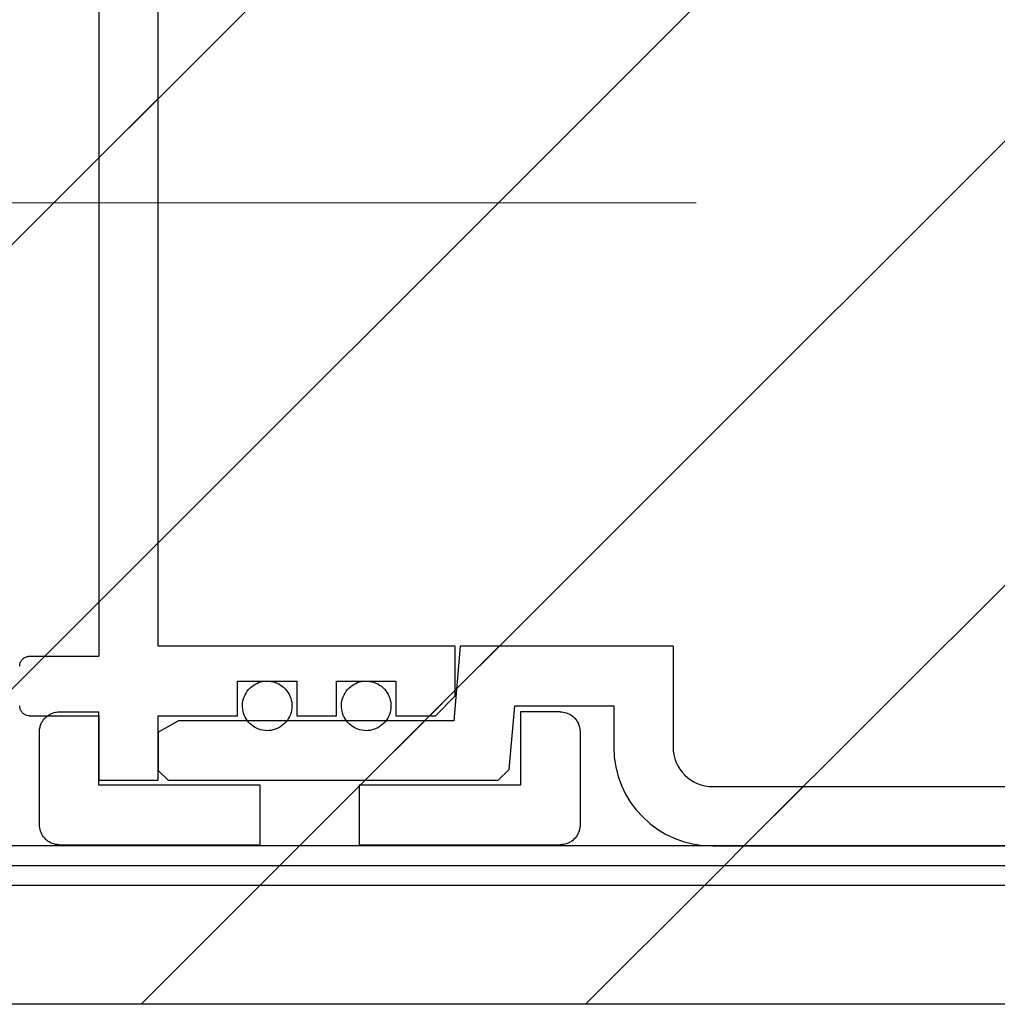
# Model space of a CAD drawing. Units: millimetres. Extents: x 674 to 2986, y 27 to 2782.
# Drawn here: x 1523 to 1621, y 2388 to 2488 of the extents above; entities that cross this region are included whole.
import ezdxf

# ---------------------------------------------------------------- set-up
doc = ezdxf.new("R2010")
doc.units = ezdxf.units.MM
doc.header["$LTSCALE"] = 10
doc.linetypes.add('SLD-Durchgehend', pattern=[0])
doc.linetypes.add('SLD-Punktstrich', pattern=[19.05, 15.24, -1.27, 1.27, -1.27])

msp = doc.modelspace()

# ---------------------------------------------------------------- hatches: boundary and pattern name
at = {"linetype": 'SLD-Durchgehend', "lineweight": 18}
h = msp.add_hatch(dxfattribs=at)
h.set_pattern_fill('ANSI31', scale=10, style=0)
edge = h.paths.add_edge_path(flags=0)
edge.add_spline(control_points=[(1566.665, 2518.884), (1565.999, 2519.553), (1565.332, 2520.222), (1564.665, 2520.891)], knot_values=[0.13184, 0.13184, 0.13184, 0.13184, 0.133247, 0.133247, 0.133247, 0.133247], weights=[1, 1, 1, 1], degree=3, periodic=0)
edge.add_line((1564.665, 2520.891), (1560.665, 2520.891))
edge.add_line((1560.665, 2520.891), (1560.665, 2517.379))
edge.add_line((1560.665, 2517.379), (1554.665, 2517.379))
edge.add_line((1554.665, 2517.379), (1554.665, 2520.891))
edge.add_line((1554.665, 2520.891), (1550.665, 2520.891))
edge.add_line((1550.665, 2520.891), (1550.665, 2517.379))
edge.add_line((1550.665, 2517.379), (1544.665, 2517.379))
edge.add_line((1544.665, 2517.379), (1544.665, 2520.891))
edge.add_line((1544.665, 2520.891), (1536.665, 2520.891))
edge.add_line((1536.665, 2520.891), (1536.665, 2527.408))
edge.add_line((1536.665, 2527.408), (1530.665, 2527.408))
edge.add_line((1530.665, 2527.408), (1530.665, 2520.891))
edge.add_line((1530.665, 2520.891), (1523.665, 2520.891))
edge.add_spline(control_points=[(1523.665, 2520.891), (1523.614, 2520.891), (1523.562, 2520.886), (1523.51, 2520.878), (1523.4, 2520.861), (1523.291, 2520.824), (1523.192, 2520.771), (1523.093, 2520.718), (1523.002, 2520.647), (1522.927, 2520.564), (1522.851, 2520.48), (1522.789, 2520.383), (1522.745, 2520.279), (1522.701, 2520.175), (1522.674, 2520.063), (1522.667, 2519.95), (1522.666, 2519.929), (1522.665, 2519.908), (1522.665, 2519.887)], knot_values=[0.000025, 0.000025, 0.000025, 0.000025, 0.000103, 0.000103, 0.000103, 0.000272, 0.000272, 0.000272, 0.000442, 0.000442, 0.000442, 0.000613, 0.000613, 0.000613, 0.000783, 0.000783, 0.000783, 0.000815, 0.000815, 0.000815, 0.000815], weights=[1, 1, 1, 1, 1, 1, 1, 1, 1, 1, 1, 1, 1, 1, 1, 1, 1, 1, 1], degree=3, periodic=0)
edge.add_line((1522.665, 2519.887), (1522.665, 2515.874))
edge.add_spline(control_points=[(1522.665, 2515.874), (1522.665, 2515.782), (1522.678, 2515.689), (1522.703, 2515.601), (1522.733, 2515.493), (1522.783, 2515.389), (1522.847, 2515.297), (1522.911, 2515.205), (1522.992, 2515.124), (1523.083, 2515.058), (1523.173, 2514.993), (1523.276, 2514.943), (1523.383, 2514.911), (1523.474, 2514.884), (1523.57, 2514.87), (1523.665, 2514.87)], knot_values=[0.000815, 0.000815, 0.000815, 0.000815, 0.000954, 0.000954, 0.000954, 0.001124, 0.001124, 0.001124, 0.001293, 0.001293, 0.001293, 0.001462, 0.001462, 0.001462, 0.001605, 0.001605, 0.001605, 0.001605], weights=[1, 1, 1, 1, 1, 1, 1, 1, 1, 1, 1, 1, 1, 1, 1, 1], degree=3, periodic=0)
edge.add_line((1523.665, 2514.87), (1530.665, 2514.87))
edge.add_line((1530.665, 2514.87), (1530.665, 2423.219))
edge.add_line((1530.665, 2423.219), (1523.665, 2423.219))
edge.add_spline(control_points=[(1523.665, 2423.219), (1523.614, 2423.219), (1523.562, 2423.215), (1523.511, 2423.207), (1523.4, 2423.189), (1523.291, 2423.153), (1523.192, 2423.099), (1523.093, 2423.046), (1523.002, 2422.975), (1522.927, 2422.892), (1522.851, 2422.808), (1522.788, 2422.711), (1522.745, 2422.607), (1522.701, 2422.503), (1522.674, 2422.39), (1522.667, 2422.278), (1522.666, 2422.257), (1522.665, 2422.236), (1522.665, 2422.215)], knot_values=[0.000025, 0.000025, 0.000025, 0.000025, 0.000103, 0.000103, 0.000103, 0.000272, 0.000272, 0.000272, 0.000442, 0.000442, 0.000442, 0.000613, 0.000613, 0.000613, 0.000784, 0.000784, 0.000784, 0.000815, 0.000815, 0.000815, 0.000815], weights=[1, 1, 1, 1, 1, 1, 1, 1, 1, 1, 1, 1, 1, 1, 1, 1, 1, 1, 1], degree=3, periodic=0)
edge.add_line((1522.665, 2422.215), (1522.665, 2418.202))
edge.add_spline(control_points=[(1522.665, 2418.202), (1522.665, 2418.11), (1522.678, 2418.018), (1522.703, 2417.929), (1522.733, 2417.821), (1522.783, 2417.717), (1522.847, 2417.625), (1522.911, 2417.534), (1522.992, 2417.452), (1523.082, 2417.387), (1523.173, 2417.322), (1523.276, 2417.271), (1523.383, 2417.239), (1523.474, 2417.213), (1523.57, 2417.199), (1523.665, 2417.199)], knot_values=[0.000815, 0.000815, 0.000815, 0.000815, 0.000953, 0.000953, 0.000953, 0.001123, 0.001123, 0.001123, 0.001292, 0.001292, 0.001292, 0.001461, 0.001461, 0.001461, 0.001605, 0.001605, 0.001605, 0.001605], weights=[1, 1, 1, 1, 1, 1, 1, 1, 1, 1, 1, 1, 1, 1, 1, 1], degree=3, periodic=0)
edge.add_line((1523.665, 2417.199), (1530.665, 2417.199))
edge.add_line((1530.665, 2417.199), (1530.665, 2410.681))
edge.add_line((1530.665, 2410.681), (1536.665, 2410.681))
edge.add_line((1536.665, 2410.681), (1536.665, 2417.199))
edge.add_line((1536.665, 2417.199), (1544.665, 2417.199))
edge.add_line((1544.665, 2417.199), (1544.665, 2420.71))
edge.add_line((1544.665, 2420.71), (1550.665, 2420.71))
edge.add_line((1550.665, 2420.71), (1550.665, 2417.199))
edge.add_line((1550.665, 2417.199), (1554.665, 2417.199))
edge.add_line((1554.665, 2417.199), (1554.665, 2420.71))
edge.add_line((1554.665, 2420.71), (1560.665, 2420.71))
edge.add_line((1560.665, 2420.71), (1560.665, 2417.199))
edge.add_line((1560.665, 2417.199), (1564.665, 2417.199))
edge.add_spline(control_points=[(1564.665, 2417.199), (1565.332, 2417.867), (1565.999, 2418.536), (1566.665, 2419.205)], knot_values=[0.06244, 0.06244, 0.06244, 0.06244, 0.063857, 0.063857, 0.063857, 0.063857], weights=[1, 1, 1, 1], degree=3, periodic=0)
edge.add_line((1566.665, 2419.205), (1566.665, 2424.223))
edge.add_line((1566.665, 2424.223), (1536.665, 2424.223))
edge.add_line((1536.665, 2424.223), (1536.665, 2513.866))
edge.add_line((1536.665, 2513.866), (1566.665, 2513.866))
edge.add_line((1566.665, 2513.866), (1566.665, 2518.884))
h = msp.add_hatch(dxfattribs=at)
h.set_pattern_fill('ANSI31', scale=10, style=0)
h.paths.add_polyline_path([(2832.665, 2524.045), (832.665, 2524.045), (832.665, 2404.045), (2832.665, 2404.045)], flags=0)
h = msp.add_hatch(dxfattribs=at)
h.set_pattern_fill('ANSI31', scale=10, style=0)
edge = h.paths.add_edge_path(flags=0)
edge.add_line((1537.665, 2410.681), (1552.165, 2410.681))
edge.add_line((1552.165, 2410.681), (1571.009, 2410.681))
edge.add_spline(control_points=[(1571.009, 2410.681), (1571.374, 2411.048), (1571.74, 2411.414), (1572.105, 2411.78)], knot_values=[0.049668, 0.049668, 0.049668, 0.049668, 0.050444, 0.050444, 0.050444, 0.050444], weights=[1, 1, 1, 1], degree=3, periodic=0)
edge.add_spline(control_points=[(1572.105, 2411.78), (1572.292, 2413.921), (1572.479, 2416.061), (1572.665, 2418.202)], knot_values=[0.034644, 0.034644, 0.034644, 0.034644, 0.037867, 0.037867, 0.037867, 0.037867], weights=[1, 1, 1, 1], degree=3, periodic=0)
edge.add_line((1572.665, 2418.202), (1582.665, 2418.202))
edge.add_line((1582.665, 2418.202), (1582.665, 2414.045))
edge.add_arc((1592.665, 2414.045), 10, 180, 270)
edge.add_line((1592.665, 2404.045), (2072.665, 2404.045))
edge.add_arc((2072.665, 2414.045), 10, 270, 360)
edge.add_line((2082.665, 2414.045), (2082.665, 2418.202))
edge.add_line((2082.665, 2418.202), (2092.665, 2418.202))
edge.add_spline(control_points=[(2092.665, 2418.202), (2092.855, 2416.028), (2093.045, 2413.854), (2093.234, 2411.68)], knot_values=[0.088983, 0.088983, 0.088983, 0.088983, 0.092256, 0.092256, 0.092256, 0.092256], weights=[1, 1, 1, 1], degree=3, periodic=0)
edge.add_spline(control_points=[(2093.234, 2411.68), (2093.63, 2411.347), (2094.026, 2411.014), (2094.422, 2410.681)], knot_values=[0.133025, 0.133025, 0.133025, 0.133025, 0.133804, 0.133804, 0.133804, 0.133804], weights=[1, 1, 1, 1], degree=3, periodic=0)
edge.add_line((2094.422, 2410.681), (2113.165, 2410.681))
edge.add_line((2113.165, 2410.681), (2127.665, 2410.681))
edge.add_spline(control_points=[(2127.665, 2410.681), (2127.999, 2411.016), (2128.332, 2411.35), (2128.665, 2411.684)], knot_values=[0.049624, 0.049624, 0.049624, 0.049624, 0.050332, 0.050332, 0.050332, 0.050332], weights=[1, 1, 1, 1], degree=3, periodic=0)
edge.add_line((2128.665, 2411.684), (2128.665, 2415.539))
edge.add_spline(control_points=[(2128.665, 2415.539), (2127.999, 2415.925), (2127.332, 2416.311), (2126.665, 2416.697)], knot_values=[0.029473, 0.029473, 0.029473, 0.029473, 0.030629, 0.030629, 0.030629, 0.030629], weights=[1, 1, 1, 1], degree=3, periodic=0)
edge.add_line((2126.665, 2416.697), (2098.819, 2416.697))
edge.add_spline(control_points=[(2098.819, 2416.697), (2098.601, 2419.206), (2098.382, 2421.714), (2098.163, 2424.223)], knot_values=[0.031697, 0.031697, 0.031697, 0.031697, 0.035474, 0.035474, 0.035474, 0.035474], weights=[1, 1, 1, 1], degree=3, periodic=0)
edge.add_line((2098.163, 2424.223), (2076.665, 2424.223))
edge.add_line((2076.665, 2424.223), (2076.665, 2414.045))
edge.add_arc((2072.665, 2414.045), 4, 270, 360, ccw=False)
edge.add_line((2072.665, 2410.045), (1592.665, 2410.045))
edge.add_arc((1592.665, 2414.045), 4, 180, 270, ccw=False)
edge.add_line((1588.665, 2414.045), (1588.665, 2424.223))
edge.add_line((1588.665, 2424.223), (1567.167, 2424.223))
edge.add_spline(control_points=[(1567.167, 2424.223), (1566.949, 2421.714), (1566.73, 2419.206), (1566.511, 2416.697)], knot_values=[0.080437, 0.080437, 0.080437, 0.080437, 0.084213, 0.084213, 0.084213, 0.084213], weights=[1, 1, 1, 1], degree=3, periodic=0)
edge.add_line((1566.511, 2416.697), (1538.665, 2416.697))
edge.add_spline(control_points=[(1538.665, 2416.697), (1537.999, 2416.311), (1537.332, 2415.925), (1536.665, 2415.539)], knot_values=[0.035876, 0.035876, 0.035876, 0.035876, 0.037032, 0.037032, 0.037032, 0.037032], weights=[1, 1, 1, 1], degree=3, periodic=0)
edge.add_line((1536.665, 2415.539), (1536.665, 2411.684))
edge.add_spline(control_points=[(1536.665, 2411.684), (1536.999, 2411.35), (1537.332, 2411.016), (1537.665, 2410.681)], knot_values=[0.128823, 0.128823, 0.128823, 0.128823, 0.129525, 0.129525, 0.129525, 0.129525], weights=[1, 1, 1, 1], degree=3, periodic=0)
h = msp.add_hatch(dxfattribs=at)
h.set_pattern_fill('ANSI31', scale=10, style=0)
edge = h.paths.add_edge_path(flags=0)
edge.add_spline(control_points=[(1548.954, 2416.053), (1549.194, 2416.198), (1549.412, 2416.386), (1549.591, 2416.602), (1549.769, 2416.818), (1549.913, 2417.068), (1550.01, 2417.331), (1550.107, 2417.594), (1550.16, 2417.878), (1550.165, 2418.159), (1550.17, 2418.44), (1550.126, 2418.726), (1550.038, 2418.993), (1549.949, 2419.26), (1549.813, 2419.516), (1549.641, 2419.739), (1549.469, 2419.961), (1549.256, 2420.157), (1549.02, 2420.309), (1548.785, 2420.462), (1548.52, 2420.575), (1548.248, 2420.641), (1547.976, 2420.706), (1547.689, 2420.725), (1547.411, 2420.697), (1547.134, 2420.668), (1546.858, 2420.592), (1546.605, 2420.473), (1546.353, 2420.354), (1546.117, 2420.191), (1545.918, 2419.995), (1545.718, 2419.799), (1545.549, 2419.566), (1545.425, 2419.315), (1545.301, 2419.064), (1545.218, 2418.787), (1545.184, 2418.509), (1545.15, 2418.229), (1545.163, 2417.94), (1545.223, 2417.666), (1545.283, 2417.39), (1545.392, 2417.122), (1545.539, 2416.882), (1545.687, 2416.643), (1545.878, 2416.426), (1546.097, 2416.249), (1546.315, 2416.073), (1546.566, 2415.932), (1546.83, 2415.838), (1547.094, 2415.745), (1547.377, 2415.695), (1547.657, 2415.694), (1547.936, 2415.693), (1548.219, 2415.741), (1548.483, 2415.832), (1548.647, 2415.889), (1548.805, 2415.963), (1548.954, 2416.053)], knot_values=[0, 0, 0, 0, 0.00042, 0.00042, 0.00042, 0.000841, 0.000841, 0.000841, 0.001262, 0.001262, 0.001262, 0.001684, 0.001684, 0.001684, 0.002106, 0.002106, 0.002106, 0.002528, 0.002528, 0.002528, 0.002948, 0.002948, 0.002948, 0.003367, 0.003367, 0.003367, 0.003785, 0.003785, 0.003785, 0.004204, 0.004204, 0.004204, 0.004624, 0.004624, 0.004624, 0.005045, 0.005045, 0.005045, 0.005467, 0.005467, 0.005467, 0.005889, 0.005889, 0.005889, 0.006311, 0.006311, 0.006311, 0.006731, 0.006731, 0.006731, 0.007151, 0.007151, 0.007151, 0.007569, 0.007569, 0.007569, 0.007827, 0.007827, 0.007827, 0.007827], weights=[1, 1, 1, 1, 1, 1, 1, 1, 1, 1, 1, 1, 1, 1, 1, 1, 1, 1, 1, 1, 1, 1, 1, 1, 1, 1, 1, 1, 1, 1, 1, 1, 1, 1, 1, 1, 1, 1, 1, 1, 1, 1, 1, 1, 1, 1, 1, 1, 1, 1, 1, 1, 1, 1, 1, 1, 1, 1], degree=3, periodic=0)
h = msp.add_hatch(dxfattribs=at)
h.set_pattern_fill('ANSI31', scale=10, style=0)
edge = h.paths.add_edge_path(flags=0)
edge.add_spline(control_points=[(1558.954, 2416.053), (1559.194, 2416.198), (1559.412, 2416.386), (1559.591, 2416.602), (1559.769, 2416.818), (1559.913, 2417.068), (1560.01, 2417.331), (1560.107, 2417.594), (1560.16, 2417.878), (1560.165, 2418.159), (1560.17, 2418.44), (1560.126, 2418.726), (1560.038, 2418.993), (1559.949, 2419.26), (1559.813, 2419.516), (1559.641, 2419.739), (1559.469, 2419.961), (1559.256, 2420.157), (1559.02, 2420.309), (1558.785, 2420.462), (1558.52, 2420.575), (1558.248, 2420.641), (1557.976, 2420.706), (1557.689, 2420.725), (1557.411, 2420.697), (1557.134, 2420.668), (1556.858, 2420.592), (1556.605, 2420.473), (1556.353, 2420.354), (1556.117, 2420.191), (1555.918, 2419.995), (1555.718, 2419.799), (1555.549, 2419.566), (1555.425, 2419.315), (1555.301, 2419.064), (1555.218, 2418.787), (1555.184, 2418.509), (1555.15, 2418.229), (1555.163, 2417.94), (1555.223, 2417.666), (1555.283, 2417.39), (1555.392, 2417.122), (1555.539, 2416.882), (1555.687, 2416.643), (1555.878, 2416.426), (1556.097, 2416.249), (1556.315, 2416.073), (1556.566, 2415.932), (1556.83, 2415.838), (1557.094, 2415.745), (1557.377, 2415.695), (1557.657, 2415.694), (1557.936, 2415.693), (1558.219, 2415.741), (1558.483, 2415.832), (1558.647, 2415.889), (1558.805, 2415.963), (1558.954, 2416.053)], knot_values=[0, 0, 0, 0, 0.00042, 0.00042, 0.00042, 0.000841, 0.000841, 0.000841, 0.001262, 0.001262, 0.001262, 0.001684, 0.001684, 0.001684, 0.002106, 0.002106, 0.002106, 0.002528, 0.002528, 0.002528, 0.002948, 0.002948, 0.002948, 0.003367, 0.003367, 0.003367, 0.003785, 0.003785, 0.003785, 0.004204, 0.004204, 0.004204, 0.004624, 0.004624, 0.004624, 0.005045, 0.005045, 0.005045, 0.005467, 0.005467, 0.005467, 0.005889, 0.005889, 0.005889, 0.006311, 0.006311, 0.006311, 0.006731, 0.006731, 0.006731, 0.007151, 0.007151, 0.007151, 0.007569, 0.007569, 0.007569, 0.007827, 0.007827, 0.007827, 0.007827], weights=[1, 1, 1, 1, 1, 1, 1, 1, 1, 1, 1, 1, 1, 1, 1, 1, 1, 1, 1, 1, 1, 1, 1, 1, 1, 1, 1, 1, 1, 1, 1, 1, 1, 1, 1, 1, 1, 1, 1, 1, 1, 1, 1, 1, 1, 1, 1, 1, 1, 1, 1, 1, 1, 1, 1, 1, 1, 1], degree=3, periodic=0)
h = msp.add_hatch(dxfattribs=at)
h.set_pattern_fill('ANSI31', scale=10, style=0)
edge = h.paths.add_edge_path(flags=0)
edge.add_spline(control_points=[(1526.665, 2417.6), (1526.486, 2417.6), (1526.306, 2417.575), (1526.134, 2417.528), (1525.917, 2417.468), (1525.709, 2417.37), (1525.525, 2417.242), (1525.34, 2417.113), (1525.176, 2416.951), (1525.044, 2416.769), (1524.913, 2416.587), (1524.811, 2416.379), (1524.748, 2416.164), (1524.708, 2416.028), (1524.682, 2415.888), (1524.671, 2415.747), (1524.667, 2415.696), (1524.665, 2415.645), (1524.665, 2415.594)], knot_values=[0.005026, 0.005026, 0.005026, 0.005026, 0.005296, 0.005296, 0.005296, 0.005636, 0.005636, 0.005636, 0.005976, 0.005976, 0.005976, 0.006315, 0.006315, 0.006315, 0.006528, 0.006528, 0.006528, 0.006604, 0.006604, 0.006604, 0.006604], weights=[1, 1, 1, 1, 1, 1, 1, 1, 1, 1, 1, 1, 1, 1, 1, 1, 1, 1, 1], degree=3, periodic=0)
edge.add_line((1524.665, 2415.594), (1524.665, 2406.172))
edge.add_spline(control_points=[(1524.665, 2406.172), (1524.665, 2406.073), (1524.673, 2405.974), (1524.687, 2405.877), (1524.72, 2405.655), (1524.792, 2405.436), (1524.896, 2405.237), (1525.001, 2405.039), (1525.141, 2404.855), (1525.305, 2404.703), (1525.407, 2404.608), (1525.52, 2404.523), (1525.639, 2404.452), (1525.831, 2404.337), (1526.045, 2404.254), (1526.264, 2404.209), (1526.395, 2404.182), (1526.531, 2404.168), (1526.665, 2404.168)], knot_values=[0.005487, 0.005487, 0.005487, 0.005487, 0.005635, 0.005635, 0.005635, 0.005975, 0.005975, 0.005975, 0.006314, 0.006314, 0.006314, 0.006523, 0.006523, 0.006523, 0.006861, 0.006861, 0.006861, 0.007064, 0.007064, 0.007064, 0.007064], weights=[1, 1, 1, 1, 1, 1, 1, 1, 1, 1, 1, 1, 1, 1, 1, 1, 1, 1, 1], degree=3, periodic=0)
edge.add_line((1526.665, 2404.168), (1546.965, 2404.168))
edge.add_line((1546.965, 2404.168), (1546.965, 2410.18))
edge.add_line((1546.965, 2410.18), (1530.665, 2410.18))
edge.add_line((1530.665, 2410.18), (1530.665, 2417.6))
edge.add_line((1530.665, 2417.6), (1526.665, 2417.6))
h = msp.add_hatch(dxfattribs=at)
h.set_pattern_fill('ANSI31', scale=10, style=0)
edge = h.paths.add_edge_path(flags=0)
edge.add_spline(control_points=[(1579.265, 2415.594), (1579.265, 2415.786), (1579.237, 2415.98), (1579.183, 2416.164), (1579.143, 2416.298), (1579.089, 2416.429), (1579.022, 2416.552), (1578.916, 2416.749), (1578.774, 2416.93), (1578.608, 2417.081), (1578.443, 2417.231), (1578.249, 2417.354), (1578.044, 2417.442), (1577.838, 2417.529), (1577.615, 2417.582), (1577.392, 2417.596), (1577.35, 2417.599), (1577.308, 2417.6), (1577.265, 2417.6)], knot_values=[0.006026, 0.006026, 0.006026, 0.006026, 0.006316, 0.006316, 0.006316, 0.006526, 0.006526, 0.006526, 0.006865, 0.006865, 0.006865, 0.007203, 0.007203, 0.007203, 0.00754, 0.00754, 0.00754, 0.007604, 0.007604, 0.007604, 0.007604], weights=[1, 1, 1, 1, 1, 1, 1, 1, 1, 1, 1, 1, 1, 1, 1, 1, 1, 1, 1], degree=3, periodic=0)
edge.add_line((1577.265, 2417.6), (1573.265, 2417.6))
edge.add_line((1573.265, 2417.6), (1573.265, 2410.18))
edge.add_line((1573.265, 2410.18), (1556.965, 2410.18))
edge.add_line((1556.965, 2410.18), (1556.965, 2404.168))
edge.add_line((1556.965, 2404.168), (1577.265, 2404.168))
edge.add_spline(control_points=[(1577.265, 2404.168), (1577.465, 2404.168), (1577.666, 2404.198), (1577.857, 2404.257), (1577.991, 2404.299), (1578.121, 2404.355), (1578.244, 2404.424), (1578.439, 2404.534), (1578.619, 2404.679), (1578.767, 2404.848), (1578.915, 2405.017), (1579.036, 2405.213), (1579.12, 2405.422), (1579.204, 2405.63), (1579.253, 2405.856), (1579.263, 2406.081), (1579.265, 2406.111), (1579.265, 2406.141), (1579.265, 2406.172)], knot_values=[0.006012, 0.006012, 0.006012, 0.006012, 0.006313, 0.006313, 0.006313, 0.006524, 0.006524, 0.006524, 0.006864, 0.006864, 0.006864, 0.007204, 0.007204, 0.007204, 0.007544, 0.007544, 0.007544, 0.007589, 0.007589, 0.007589, 0.007589], weights=[1, 1, 1, 1, 1, 1, 1, 1, 1, 1, 1, 1, 1, 1, 1, 1, 1, 1, 1], degree=3, periodic=0)
edge.add_line((1579.265, 2406.172), (1579.265, 2415.594))
h = msp.add_hatch(dxfattribs=at)
h.set_pattern_fill('ANSI31', scale=10, style=0)
h.paths.add_polyline_path([(832.665, 2404.045), (832.665, 2402.045), (2832.665, 2402.045), (2832.665, 2404.045)], flags=0)
h = msp.add_hatch(dxfattribs=at)
h.set_pattern_fill('ANSI31', scale=10, style=0)
h.paths.add_polyline_path([(832.665, 2400.045), (2832.665, 2400.045), (2832.665, 2402.045), (832.665, 2402.045)], flags=0)
h = msp.add_hatch(dxfattribs=at)
h.set_pattern_fill('ANSI31', scale=10, style=0)
h.paths.add_polyline_path([(832.665, 2388.045), (2832.665, 2388.045), (2832.665, 2400.045), (832.665, 2400.045)], flags=0)

# ---------------------------------------------------------------- linework, layer by layer
at = {"color": 7, "linetype": 'SLD-Durchgehend', "lineweight": 25}
for p, q in [((1530.665, 2514.87), (1530.665, 2423.219)), ((1536.665, 2424.223), (1536.665, 2513.866)), ((1566.665, 2424.223), (1536.665, 2424.223)), ((1567.167, 2424.223), (1566.511, 2416.697)), ((1566.665, 2419.205), (1566.665, 2424.223)), ((1588.665, 2424.223), (1567.167, 2424.223)), ((1588.665, 2424.223), (1588.665, 2414.045)), ((1523.665, 2423.219), (1530.665, 2423.219)), ((1544.665, 2420.71), (1550.665, 2420.71)), ((1544.665, 2417.199), (1544.665, 2420.71)), ((1550.665, 2420.71), (1550.665, 2417.199)), ((1554.665, 2420.71), (1560.665, 2420.71)), ((1554.665, 2417.199), (1554.665, 2420.71)), ((1560.665, 2420.71), (1560.665, 2417.199)), ((1566.665, 2419.205), (1564.665, 2417.199)), ((1572.105, 2411.78), (1572.665, 2418.202)), ((1572.665, 2418.202), (1582.665, 2418.202)), ((1582.665, 2418.202), (1582.665, 2414.045)), ((1523.665, 2417.199), (1530.665, 2417.199)), ((1526.665, 2417.6), (1530.665, 2417.6)), ((1530.665, 2410.18), (1530.665, 2417.6)), ((1530.665, 2417.199), (1530.665, 2410.681)), ((1536.665, 2417.199), (1544.665, 2417.199)), ((1536.665, 2410.681), (1536.665, 2417.199)), ((1550.665, 2417.199), (1554.665, 2417.199)), ((1560.665, 2417.199), (1564.665, 2417.199)), ((1573.265, 2417.6), (1573.265, 2410.18)), ((1577.265, 2417.6), (1573.265, 2417.6)), ((1536.665, 2415.539), (1538.665, 2416.697)), ((1566.511, 2416.697), (1538.665, 2416.697)), ((1524.665, 2406.172), (1524.665, 2415.594)), ((1536.665, 2415.539), (1536.665, 2411.684)), ((1579.265, 2415.594), (1579.265, 2406.172)), ((1537.665, 2410.681), (1536.665, 2411.684)), ((1572.105, 2411.78), (1571.009, 2410.681)), ((1530.665, 2410.681), (1536.665, 2410.681)), ((1546.965, 2410.18), (1530.665, 2410.18)), ((1537.665, 2410.681), (1552.165, 2410.681)), ((1546.965, 2404.168), (1546.965, 2410.18)), ((1552.165, 2410.681), (1571.009, 2410.681)), ((1573.265, 2410.18), (1556.965, 2410.18)), ((1556.965, 2410.18), (1556.965, 2404.168)), ((1592.665, 2410.045), (2072.665, 2410.045)), ((2832.665, 2404.045), (832.665, 2404.045)), ((1526.665, 2404.168), (1546.965, 2404.168)), ((1556.965, 2404.168), (1577.265, 2404.168)), ((1592.665, 2404.045), (2072.665, 2404.045)), ((2832.665, 2402.045), (832.665, 2402.045)), ((2832.665, 2400.045), (832.665, 2400.045)), ((2832.665, 2388.045), (832.665, 2388.045))]:
    msp.add_line(p, q, dxfattribs=at)
at = {"color": 7, "linetype": 'SLD-Punktstrich', "lineweight": 18, "ltscale": 2}
msp.add_line((1517.665, 2469.045), (1591.009, 2469.045), dxfattribs=at)
at = {"color": 7, "linetype": 'SLD-Durchgehend', "lineweight": 25}
for radius in [10, 4]:
    msp.add_arc((1592.665, 2414.045), radius, 180, 270, dxfattribs=at)
for points, knots in [([(1522.665, 2422.215), (1522.666, 2422.236), (1522.668, 2422.37), (1522.727, 2422.614), (1522.912, 2422.905), (1523.183, 2423.115), (1523.45, 2423.209), (1523.614, 2423.216), (1523.665, 2423.219)], [0, 0, 0, 0, 0.039941, 0.255709, 0.471428, 0.686619, 0.901029, 1, 1, 1, 1]), ([(1548.954, 2416.053), (1549.181, 2416.222), (1549.634, 2416.561), (1550.053, 2417.318), (1550.213, 2418.158), (1550.083, 2419.009), (1549.679, 2419.768), (1549.047, 2420.349), (1548.26, 2420.687), (1547.407, 2420.744), (1546.585, 2420.516), (1545.884, 2420.029), (1545.382, 2419.336), (1545.136, 2418.514), (1545.176, 2417.655), (1545.498, 2416.857), (1546.066, 2416.213), (1546.814, 2415.793), (1547.654, 2415.649), (1548.397, 2415.763), (1548.8, 2415.973), (1548.954, 2416.053)], [0, 0, 0, 0, 0.053686, 0.107368, 0.16116, 0.215067, 0.268998, 0.322844, 0.376527, 0.430045, 0.483476, 0.536941, 0.590543, 0.644319, 0.698223, 0.752155, 0.806009, 0.859721, 0.913286, 0.966759, 1, 1, 1, 1]), ([(1558.954, 2416.053), (1559.181, 2416.222), (1559.634, 2416.561), (1560.053, 2417.318), (1560.213, 2418.158), (1560.083, 2419.009), (1559.679, 2419.768), (1559.047, 2420.349), (1558.26, 2420.687), (1557.407, 2420.744), (1556.585, 2420.516), (1555.884, 2420.029), (1555.382, 2419.336), (1555.136, 2418.514), (1555.176, 2417.655), (1555.498, 2416.857), (1556.066, 2416.213), (1556.814, 2415.793), (1557.654, 2415.649), (1558.397, 2415.763), (1558.8, 2415.973), (1558.954, 2416.053)], [0, 0, 0, 0, 0.053686, 0.107368, 0.16116, 0.215067, 0.268998, 0.322844, 0.376527, 0.430045, 0.483476, 0.536941, 0.590543, 0.644319, 0.698223, 0.752155, 0.806009, 0.859721, 0.913286, 0.966759, 1, 1, 1, 1]), ([(1523.665, 2417.199), (1523.57, 2417.207), (1523.363, 2417.224), (1523.071, 2417.373), (1522.832, 2417.614), (1522.689, 2417.906), (1522.673, 2418.11), (1522.665, 2418.202)], [0, 0, 0, 0, 0.182025, 0.395836, 0.609892, 0.824534, 1, 1, 1, 1]), ([(1524.665, 2415.594), (1524.667, 2415.645), (1524.671, 2415.837), (1524.749, 2416.25), (1525.013, 2416.792), (1525.502, 2417.271), (1526.082, 2417.553), (1526.486, 2417.586), (1526.665, 2417.6)], [0, 0, 0, 0, 0.048706, 0.184111, 0.399122, 0.614149, 0.828757, 1, 1, 1, 1]), ([(1577.265, 2417.6), (1577.308, 2417.599), (1577.573, 2417.594), (1578.059, 2417.476), (1578.635, 2417.109), (1579.001, 2416.637), (1579.222, 2416.12), (1579.249, 2415.787), (1579.265, 2415.594)], [0, 0, 0, 0, 0.04051, 0.254194, 0.467948, 0.682154, 0.816246, 1, 1, 1, 1]), ([(1526.665, 2404.168), (1526.531, 2404.176), (1526.172, 2404.197), (1525.699, 2404.39), (1525.227, 2404.743), (1524.864, 2405.219), (1524.684, 2405.75), (1524.67, 2406.073), (1524.665, 2406.172)], [0, 0, 0, 0, 0.128837, 0.342759, 0.476085, 0.690864, 0.905632, 1, 1, 1, 1]), ([(1579.265, 2406.172), (1579.265, 2406.141), (1579.261, 2405.886), (1579.155, 2405.407), (1578.796, 2404.822), (1578.328, 2404.446), (1577.807, 2404.214), (1577.466, 2404.185), (1577.265, 2404.168)], [0, 0, 0, 0, 0.0291065, 0.244367, 0.4595712, 0.6744755, 0.8090061, 1, 1, 1, 1])]:
    msp.add_open_spline(points, degree=3, knots=knots, dxfattribs=at)

doc.saveas('drawing.dxf')
